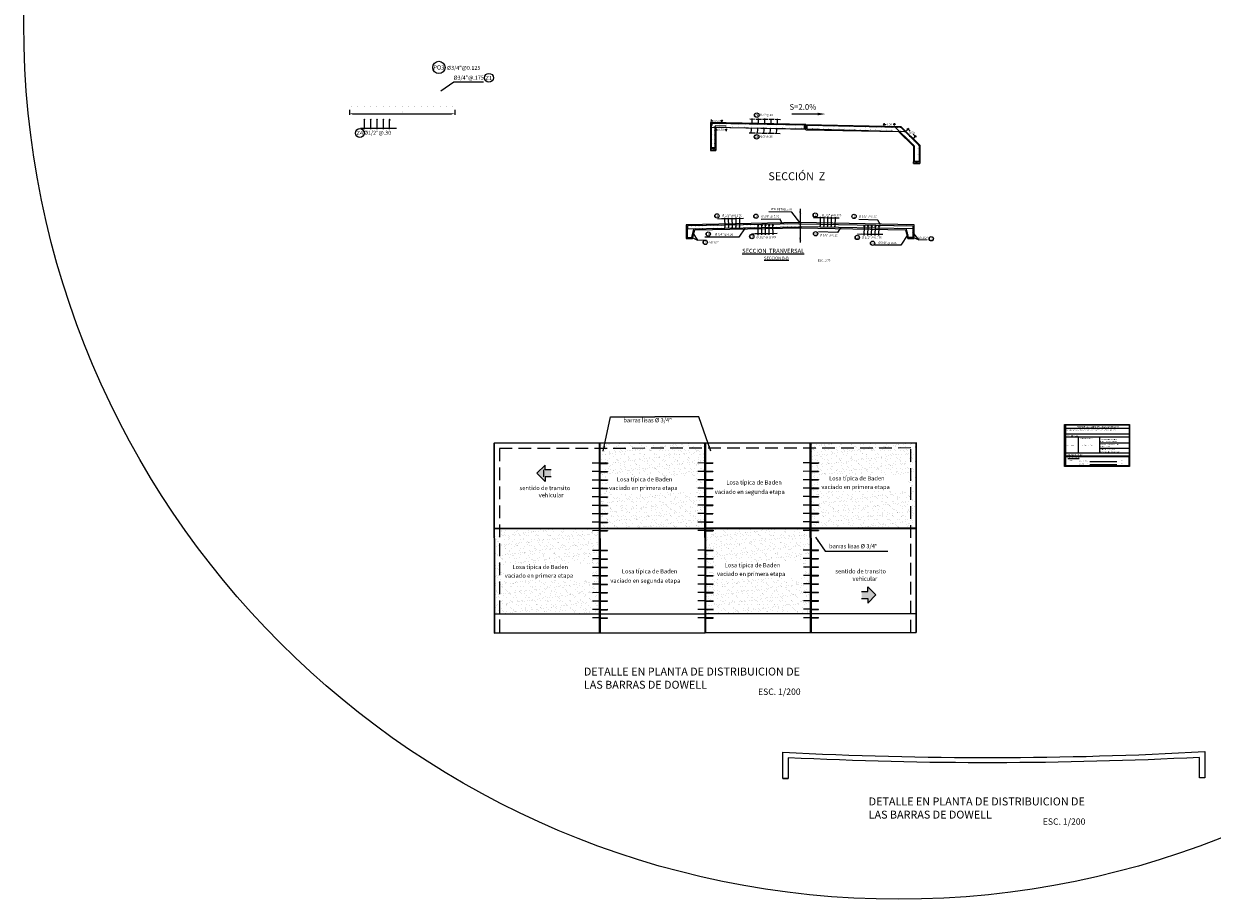
# Model space of a CAD drawing. Units: metres. Extents: x 286094 to 288338, y 8146120 to 8146785.
# Drawn here: x 288188 to 288245, y 8146388 to 8146430 of the extents above; entities that cross this region are included whole.
import ezdxf
from ezdxf.enums import TextEntityAlignment as Align

# ---------------------------------------------------------------- set-up
doc = ezdxf.new("R2010")
doc.units = ezdxf.units.M
doc.header["$LTSCALE"] = 15
doc.linetypes.add('CENTER2', pattern=[1.125, 0.75, -0.125, 0.125, -0.125])
doc.linetypes.add('DASHED', pattern=[0.75, 0.5, -0.25])
for name, color, linetype in [('1-Fierros Puntual', 171, 'Continuous'), ('1-TEXTO', 7, 'Continuous'), ('11', 7, 'Continuous'), ('12', 7, 'Continuous'), ('_emboq', 152, 'Continuous'), ('A-ACOTADOS', 252, 'Continuous'), ('A-TEXTO MEDIANO', 7, 'Continuous'), ('A_Juntas Contracc', 3, 'Continuous'), ('ACERO', 170, 'Continuous'), ('BADEN', 5, 'Continuous'), ('cotas', 252, 'Continuous'), ('CUADROS', 7, 'Continuous'), ('fierro', 1, 'Continuous'), ('JUNTAS', 1, 'Continuous'), ('OV', 3, 'Continuous'), ('Simbolos debiles', 1, 'Continuous'), ('T-EJE', 7, 'Continuous'), ('T-PROG', 7, 'Continuous'), ('texto', 7, 'Continuous'), ('TEXTOS', 4, 'Continuous'), ('TEXTURA', 8, 'Continuous'), ('TITULO', 1, 'Continuous')]:
    doc.layers.add(name, color=color, linetype=linetype)
doc.layers.add('Aceros', color=150, linetype='Continuous', lineweight=25)
doc.layers.add('ACOTADO', color=1, linetype='Continuous', lineweight=13)
doc.styles.add('ACOTACIÓN', font='simplex.shx')
doc.styles.add('Arial', font='arial.ttf')
doc.styles.add('LEROY120', font='ROMANS.shx', dxfattribs={"height": 0.2})
doc.styles.add('LEROY60', font='ROMANS.shx', dxfattribs={"oblique": 20, "height": 0.075})
doc.styles.add('LEROY80', font='ROMANS.shx', dxfattribs={"height": 0.1})
doc.styles.add('ROMANS', font='romans.shx')
doc.styles.get("Standard").update_dxf_attribs({"font": 'simplex.shx'})
doc.styles.add('Style-Arial', font='simplex.shx')
doc.dimstyles.new('1 EN 50', dxfattribs={"dimscale": 0, "dimtxt": 0.1, "dimasz": 0.075, "dimexe": 0.06, "dimexo": 0.06, "dimgap": 0.021, "dimtad": 0, "dimtih": 1, "dimtoh": 1, "dimrnd": 0.05, "dimzin": 0, "dimdsep": 46, "dimtxsty": 'ACOTACIÓN', "dimblk": 'OBLIQUE', "dimcen": 0.009, "dimclrd": 252, "dimclre": 252, "dimclrt": 51, "dimadec": 0, "dimazin": 0, "dimtfac": 1, "dimtofl": 0, "dimtmove": 2, "dimatfit": 2, "dimfxl": 1, "dimtolj": 1, "dimtzin": 0, "dimarcsym": 0})
doc.dimstyles.new('50', dxfattribs={"dimscale": 50, "dimtxt": 0.0025, "dimasz": 0.003, "dimexe": 0.001, "dimexo": 0.001, "dimgap": 0.0012, "dimtad": 1, "dimzin": 4, "dimtxsty": 'ROMANS', "dimcen": 0.001, "dimclrd": 8, "dimclre": 8, "dimclrt": 7, "dimaunit": 1, "dimadec": 4, "dimazin": 1, "dimtfac": 1, "dimtmove": 0, "dimatfit": 3, "dimfxl": 0.001, "dimlwd": 9, "dimlwe": 9, "dimarcsym": 0})
doc.dimstyles.new('75', dxfattribs={"dimscale": 75, "dimtxt": 0.0025, "dimasz": 0.002, "dimexe": 0.001, "dimexo": 0.001, "dimgap": 0.0012, "dimtad": 1, "dimzin": 4, "dimtxsty": 'ROMANS', "dimcen": 0.001, "dimclrd": 8, "dimclre": 8, "dimclrt": 7, "dimaunit": 1, "dimadec": 4, "dimazin": 1, "dimtfac": 1, "dimtmove": 0, "dimatfit": 3, "dimfxl": 0.001, "dimlwd": 9, "dimlwe": 9, "dimarcsym": 0})
doc.dimstyles.new('Copy of Standard', dxfattribs={"dimscale": 0.25, "dimtxt": 0.5, "dimasz": 0.4, "dimexe": 0.25, "dimexo": 0.3, "dimgap": 0.09, "dimtad": 0, "dimtih": 1, "dimtoh": 1, "dimzin": 0, "dimdsep": 46, "dimtxsty": 'Standard', "dimblk": 'ARCHTICK', "dimcen": 0.09, "dimadec": 0, "dimazin": 0, "dimtfac": 1, "dimtofl": 0, "dimtmove": 0, "dimatfit": 3, "dimfxl": 1, "dimtolj": 1, "dimtzin": 0, "dimarcsym": 0})
doc.dimstyles.new('TEXTO', dxfattribs={"dimtxt": 0.08, "dimasz": 0.1, "dimexe": 0.08, "dimexo": 0.05, "dimgap": 0.02, "dimtad": 0, "dimzin": 0, "dimdsep": 46, "dimtxsty": 'LEROY60', "dimcen": 0.09, "dimdle": 0.05, "dimclrd": 256, "dimclrt": 4, "dimaunit": 1, "dimadec": 1, "dimazin": 0, "dimtfac": 2, "dimtofl": 0, "dimtmove": 2, "dimatfit": 3, "dimfxl": 1, "dimtolj": 1, "dimtzin": 0, "dimarcsym": 0})
pattern_1 = [(37.5, (682.5976, 1189.48038), (-0.011200219072, 0.342589266131), [0, -0.270256, 0, -0.30226, 0, -0.288925]), (7.5, (682.5976, 1189.4804), (0.314666298197, 0.501777570398), [0, -0.145796, 0, -0.243586, 0, -0.093345]), (327.5, (682.3789, 1189.48038), (0.553694659169, 0.001006029275), [0, -0.0889, 0, -0.32004, 0, -0.41783]), (317.5, (682.3789, 1189.4804), (0.53448951673, 0.15605052628), [0, -0.04445, 0, -0.209804, 0, -0.24003])]

# ---------------------------------------------------------------- blocks, each defined once
blk = doc.blocks.new('ACE')
at = {"layer": '1-Fierros Puntual', "const_width": 0.775}
blk.add_lwpolyline([(0.1, 0.4, 1), (0.8, 0.4, 1)], format="xyb", close=True, dxfattribs=at)
blk = doc.blocks.new('*D3346')
at = {"layer": 'A-ACOTADOS', "color": 8, "lineweight": 9, "transparency": 16777216}
for p, q in [((288203.619, 8146425.422), (288203.619, 8146425.187)), ((288203.769, 8146425.237), (288208.469, 8146425.237)), ((288208.619, 8146425.422), (288208.619, 8146425.187))]:
    blk.add_line(p, q, dxfattribs=at)
at = {"layer": 'A-ACOTADOS', "color": 8, "transparency": 16777216}
for points in [[(288203.769, 8146425.262), (288203.769, 8146425.212), (288203.619, 8146425.237)], [(288208.469, 8146425.262), (288208.469, 8146425.212), (288208.619, 8146425.237)]]:
    blk.add_solid(points, dxfattribs=at)
at = {"layer": 'Defpoints', "color": 0, "transparency": 16777216}
for p in [(288203.619, 8146425.472), (288208.619, 8146425.472), (288208.619, 8146425.237)]:
    blk.add_point(p, dxfattribs=at)
at = {"layer": 'A-ACOTADOS', "color": 7, "transparency": 16777216, "insert": (288206.119, 8146425.359), "char_height": 0.125, "attachment_point": 5, "style": 'ROMANS'}
blk.add_mtext('.', dxfattribs=at)
blk = doc.blocks.new('RAYA')
at = {"color": 1}
for p, q in [((-0.02, -0.022), (0.02, -0.022)), ((0, -0.083), (-0.02, -0.022)), ((0.02, -0.022), (0, -0.083))]:
    blk.add_line(p, q, dxfattribs=at)
at = {"layer": 'cotas', "color": 1}
for p, q in [((-0.19, 0.353), (0.324, 0.353)), ((-0.022, 0.334), (0.022, 0.372)), ((0, 0.405), (0, -0.022))]:
    blk.add_line(p, q, dxfattribs=at)
blk = doc.blocks.new('_Oblique')
at = {"color": 0, "linetype": 'ByBlock', "lineweight": -2}
blk.add_line((-0.5, -0.5), (0.5, 0.5), dxfattribs=at)
blk = doc.blocks.new('*D3347')
at = {"layer": 'Defpoints', "color": 0, "transparency": 16777216}
for p in [(288220.787, 8146424.809), (288221.287, 8146424.801), (288221.288, 8146424.895)]:
    blk.add_point(p, dxfattribs=at)
at = {"layer": 'texto', "color": 252, "lineweight": -2, "transparency": 16777216}
for p, q in [((288220.788, 8146424.869), (288220.789, 8146424.963)), ((288220.788, 8146424.903), (288220.865, 8146424.902)), ((288221.288, 8146424.895), (288221.212, 8146424.896)), ((288221.288, 8146424.861), (288221.289, 8146424.955))]:
    blk.add_line(p, q, dxfattribs=at)
at = {"layer": 'texto', "color": 252, "lineweight": -2, "transparency": 16777216, "xscale": 0.075, "yscale": 0.075, "zscale": 0.075}
for p, rotation in [((288220.788, 8146424.903), 179.0769715750879), ((288221.288, 8146424.895), 359.0769715750878)]:
    blk.add_blockref('_Oblique', p, dxfattribs=dict(at, rotation=rotation))
at = {"layer": 'texto', "color": 51, "transparency": 16777216, "insert": (288221.038, 8146424.899), "char_height": 0.1, "attachment_point": 5, "style": 'ACOTACIÓN'}
blk.add_mtext('\\A1;0.50', dxfattribs=at)
blk = doc.blocks.new('*D3348')
at = {"layer": 'Defpoints', "color": 0, "transparency": 16777216}
for p in [(288220.99, 8146424.584), (288221.49, 8146424.584), (288221.49, 8146424.48)]:
    blk.add_point(p, dxfattribs=at)
at = {"layer": 'texto', "color": 252, "lineweight": -2, "transparency": 16777216}
for p, q in [((288220.99, 8146424.524), (288220.99, 8146424.42)), ((288220.99, 8146424.48), (288221.066, 8146424.48)), ((288221.49, 8146424.48), (288221.413, 8146424.48)), ((288221.49, 8146424.524), (288221.49, 8146424.42))]:
    blk.add_line(p, q, dxfattribs=at)
at = {"layer": 'texto', "color": 252, "lineweight": -2, "transparency": 16777216, "xscale": 0.075, "yscale": 0.075, "zscale": 0.075, "rotation": 180}
blk.add_blockref('_Oblique', (288220.99, 8146424.48), dxfattribs=at)
at = {"layer": 'texto', "color": 252, "lineweight": -2, "transparency": 16777216, "xscale": 0.075, "yscale": 0.075, "zscale": 0.075}
blk.add_blockref('_Oblique', (288221.49, 8146424.48), dxfattribs=at)
at = {"layer": 'texto', "color": 51, "transparency": 16777216, "insert": (288221.24, 8146424.48), "char_height": 0.1, "attachment_point": 5, "style": 'ACOTACIÓN'}
blk.add_mtext('\\A1;0.50', dxfattribs=at)
blk = doc.blocks.new('*D3349')
at = {"layer": 'Defpoints', "color": 0, "transparency": 16777216}
for p in [(288229.991, 8146424.394), (288230.338, 8146424.043), (288230.455, 8146424.159)]:
    blk.add_point(p, dxfattribs=at)
at = {"layer": 'texto', "color": 252, "lineweight": -2, "transparency": 16777216}
for p, q in [((288230.033, 8146424.436), (288230.15, 8146424.552)), ((288230.107, 8146424.51), (288230.211, 8146424.405)), ((288230.455, 8146424.159), (288230.351, 8146424.263)), ((288230.381, 8146424.085), (288230.498, 8146424.201))]:
    blk.add_line(p, q, dxfattribs=at)
at = {"layer": 'texto', "color": 252, "lineweight": -2, "transparency": 16777216, "xscale": 0.075, "yscale": 0.075, "zscale": 0.075}
for p, rotation in [((288230.107, 8146424.51), 134.7305580075715), ((288230.455, 8146424.159), 314.7305580075715)]:
    blk.add_blockref('_Oblique', p, dxfattribs=dict(at, rotation=rotation))
at = {"layer": 'texto', "color": 51, "transparency": 16777216, "insert": (288230.281, 8146424.334), "char_height": 0.1, "attachment_point": 5, "style": 'ACOTACIÓN'}
blk.add_mtext('\\A1;0.50', dxfattribs=at)
blk = doc.blocks.new('*D3350')
at = {"layer": 'Defpoints', "color": 0, "transparency": 16777216}
for p in [(288228.971, 8146424.637), (288229.471, 8146424.73), (288229.471, 8146424.637)]:
    blk.add_point(p, dxfattribs=at)
at = {"layer": 'texto', "color": 252, "lineweight": -2, "transparency": 16777216}
for p, q in [((288228.971, 8146424.697), (288228.971, 8146424.79)), ((288228.971, 8146424.73), (288229.048, 8146424.73)), ((288229.471, 8146424.73), (288229.395, 8146424.73)), ((288229.471, 8146424.697), (288229.471, 8146424.79))]:
    blk.add_line(p, q, dxfattribs=at)
at = {"layer": 'texto', "color": 252, "lineweight": -2, "transparency": 16777216, "xscale": 0.075, "yscale": 0.075, "zscale": 0.075, "rotation": 180}
blk.add_blockref('_Oblique', (288228.971, 8146424.73), dxfattribs=at)
at = {"layer": 'texto', "color": 252, "lineweight": -2, "transparency": 16777216, "xscale": 0.075, "yscale": 0.075, "zscale": 0.075}
blk.add_blockref('_Oblique', (288229.471, 8146424.73), dxfattribs=at)
at = {"layer": 'texto', "color": 51, "transparency": 16777216, "insert": (288229.221, 8146424.73), "char_height": 0.1, "attachment_point": 5, "style": 'ACOTACIÓN'}
blk.add_mtext('\\A1;0.50', dxfattribs=at)
blk = doc.blocks.new('juntas')
at = {"layer": 'A_Juntas Contracc', "color": 184, "lineweight": 0}
for p, q in [((454.009, 1284.368), (454.009, 1284.006)), ((454.029, 1284.368), (454.029, 1284.006)), ((454.009, 1284.006), (454.029, 1284.006))]:
    blk.add_line(p, q, dxfattribs=at)
at = {"layer": 'ACERO', "color": 184, "lineweight": 0}
for q in [(454.019, 1284.726), (454.019, 1284.026)]:
    blk.add_line((454.019, 1284.376), q, dxfattribs=at)
at = {"layer": 'ACOTADO', "color": 184, "lineweight": 0}
blk.add_line((453.853, 1284.376), (454.488, 1284.376), dxfattribs=at)
blk = doc.blocks.new('fier')
at = {"layer": 'ACOTADO', "color": 7, "const_width": 0.0125}
blk.add_lwpolyline([(-0.006, 0, 1), (0.006, 0, 1)], format="xyb", close=True, dxfattribs=at)
blk = doc.blocks.new('_ArchTick')
at = {"color": 0, "linetype": 'ByBlock', "const_width": 0.15}
blk.add_lwpolyline([(-0.5, -0.5), (0.5, 0.5)], dxfattribs=at)

msp = doc.modelspace()

# ---------------------------------------------------------------- hatches: boundary and pattern name
h = msp.add_hatch()
h.set_pattern_fill('AR-SAND', color=256, scale=0.007, style=0)
h.set_pattern_definition(pattern_1)
h.paths.add_polyline_path([(288220.47066, 8146409.63588), (288215.48319, 8146409.62972), (288215.48819, 8146405.59224), (288220.47565, 8146405.5984)])
h.paths.add_polyline_path([(288215.89089, 8146407.29923), (288215.89089, 8146408.08298), (288220.05524, 8146408.08298), (288220.05524, 8146407.29923)])
h = msp.add_hatch()
h.set_pattern_fill('AR-SAND', color=256, scale=0.007, style=0)
h.set_pattern_definition(pattern_1)
h.paths.add_polyline_path([(288230.48318, 8146409.64824), (288225.4957, 8146409.64208), (288225.50071, 8146405.60461), (288230.48816, 8146405.61077)])
h.paths.add_polyline_path([(288225.95071, 8146407.34611), (288225.95071, 8146408.12986), (288230.11505, 8146408.12986), (288230.11505, 8146407.34611)])
h = msp.add_hatch()
h.set_pattern_fill('AR-SAND', color=256, scale=0.007, style=0)
h.set_pattern_definition(pattern_1)
h.paths.add_polyline_path([(288215.47568, 8146405.56718), (288210.48821, 8146405.56102), (288210.49321, 8146401.52355), (288215.48067, 8146401.52971)])
h.paths.add_polyline_path([(288210.9417, 8146403.14465), (288210.9417, 8146403.9284), (288215.10605, 8146403.9284), (288215.10605, 8146403.14465)], flags=16)
h = msp.add_hatch()
h.set_pattern_fill('AR-SAND', color=256, scale=0.007, style=0)
h.set_pattern_definition(pattern_1)
h.paths.add_polyline_path([(288225.47568, 8146405.57953), (288220.4882, 8146405.57337), (288220.4932, 8146401.5359), (288225.48066, 8146401.54206)])
h.paths.add_polyline_path([(288225.16471, 8146404.0121), (288225.16471, 8146403.22836), (288221.00036, 8146403.22836), (288221.00036, 8146404.0121)])
at = {"layer": '_emboq'}
h = msp.add_hatch(dxfattribs=at)
h.set_pattern_fill('AR-SAND', color=8, scale=0.001)
h.set_pattern_definition([(37.5, (-126023.180283, -843136.79123), (-0.00160003129598, 0.04894132373293), [0, -0.038608, 0, -0.04318, 0, -0.041275]), (7.5, (-126023.18028, -843136.79123), (0.0449523283138, 0.07168251005684), [0, -0.020828, 0, -0.034798, 0, -0.013335]), (327.5, (-126023.211525, -843136.79123), (0.07909923702415, 0.00014371846785), [0, -0.0127, 0, -0.04572, 0, -0.05969]), (317.5, (-126023.211525, -843136.79123), (0.07635564524723, 0.0222929323257), [0, -0.00635, 0, -0.029972, 0, -0.03429])])
h.paths.add_polyline_path([(288220.98975, 8146423.57861), (288220.73975, 8146423.57861), (288220.73975, 8146423.49861), (288220.98975, 8146423.49861)])
h = msp.add_hatch(dxfattribs=at)
h.set_pattern_fill('AR-SAND', color=8, scale=0.001)
h.set_pattern_definition([(37.5, (-126022.930335, -843136.796344), (-0.00160003129598, 0.04894132373293), [0, -0.038608, 0, -0.04318, 0, -0.041275]), (7.5, (-126022.930335, -843136.796344), (0.0449523283138, 0.07168251005684), [0, -0.020828, 0, -0.034798, 0, -0.013335]), (327.5, (-126022.961577, -843136.796344), (0.07909923702415, 0.00014371846785), [0, -0.0127, 0, -0.04572, 0, -0.05969]), (317.5, (-126022.96158, -843136.796344), (0.07635564524723, 0.0222929323257), [0, -0.00635, 0, -0.029972, 0, -0.03429])])
h.paths.add_polyline_path([(288230.65957, 8146422.87403), (288230.65957, 8146422.95403), (288230.35957, 8146422.95403), (288230.35957, 8146422.87403)])
at = {"layer": 'texto', "linetype": 'Continuous'}
for points in [[(288212.89527, 8146408.59087), (288212.89527, 8146408.3652), (288213.18547, 8146408.3652), (288213.18547, 8146408.03805), (288212.89527, 8146408.03805), (288212.89527, 8146407.81237), (288212.50602, 8146408.20162)], [(288228.19222, 8146402.82209), (288228.19222, 8146402.59642), (288227.90203, 8146402.59642), (288227.90203, 8146402.26927), (288228.19222, 8146402.26927), (288228.19222, 8146402.0436), (288228.58147, 8146402.43285)]]:
    msp.add_hatch(color=256, dxfattribs=at).paths.add_polyline_path(points)

# ---------------------------------------------------------------- linework, layer by layer
at = {"color": 1, "lineweight": 9}
msp.add_line((288225.81727, 8146425.22509), (288224.59079, 8146425.22509), dxfattribs=at)
at = {"color": 7}
for p, q in [((288237.56263, 8146410.47355), (288237.56263, 8146408.54238)), ((288240.58273, 8146410.47355), (288237.56263, 8146410.47355)), ((288240.58273, 8146410.47355), (288240.58273, 8146408.54238)), ((288240.58273, 8146410.32465), (288237.56263, 8146410.32465)), ((288240.58273, 8146410.04645), (288237.56263, 8146410.04645)), ((288240.58273, 8146409.90489), (288237.56263, 8146409.90489)), ((288238.17784, 8146409.90489), (288238.17784, 8146409.14515)), ((288239.17939, 8146409.90489), (288239.17939, 8146409.14515)), ((288239.17939, 8146409.64635), (288240.58273, 8146409.64635)), ((288239.17939, 8146409.39311), (288240.58273, 8146409.39311)), ((288240.58273, 8146409.14515), (288237.56263, 8146409.14515)), ((288240.58273, 8146409.01753), (288237.56263, 8146409.01753)), ((288237.56263, 8146408.54238), (288240.58273, 8146408.54238))]:
    msp.add_line(p, q, dxfattribs=at)
for points in [[(288237.5262, 8146410.51781), (288240.60359, 8146410.51781), (288240.60359, 8146408.5254), (288237.5262, 8146408.52676)], [(288237.57762, 8146409.00203), (288240.56546, 8146409.00203), (288240.56546, 8146408.55948), (288237.57762, 8146408.55743)]]:
    msp.add_lwpolyline(points, close=True, dxfattribs=at)
at = {"color": 1}
msp.add_solid([(288225.81727, 8146425.28759), (288225.81727, 8146425.16259), (288226.19227, 8146425.22509)], dxfattribs=at)
at = {"layer": '11', "color": 5, "linetype": 'Continuous'}
for p, q in [((288220.73975, 8146424.82861), (288220.73975, 8146423.57861)), ((288225.23763, 8146424.73315), (288220.73975, 8146424.82861)), ((288220.98975, 8146424.58361), (288220.98975, 8146423.57861)), ((288225.23763, 8146424.48444), (288220.98975, 8146424.58361)), ((288225.26263, 8146424.73315), (288229.76357, 8146424.64103)), ((288225.26263, 8146424.48315), (288229.65957, 8146424.39303)), ((288229.76357, 8146424.64103), (288230.65957, 8146423.75403)), ((288229.65957, 8146424.39303), (288230.35957, 8146423.70488)), ((288220.73975, 8146423.57861), (288220.98975, 8146423.57861)), ((288230.35957, 8146423.70488), (288230.35957, 8146422.95403)), ((288230.65957, 8146423.75403), (288230.65957, 8146422.87403)), ((288230.65957, 8146422.95403), (288230.35957, 8146422.95403)), ((288230.35957, 8146422.95403), (288230.65957, 8146422.95403)), ((288230.35957, 8146422.87403), (288230.35957, 8146422.95403)), ((288230.35957, 8146422.87403), (288230.65957, 8146422.87403))]:
    msp.add_line(p, q, dxfattribs=at)
at = {"layer": '12', "color": 5, "linetype": 'Continuous'}
for p, q in [((288225.23763, 8146424.48444), (288225.23763, 8146424.73315)), ((288225.26263, 8146424.48315), (288225.26263, 8146424.73315)), ((288220.73975, 8146423.57861), (288220.73975, 8146423.49861)), ((288220.73975, 8146423.49861), (288220.98975, 8146423.49861)), ((288220.98975, 8146423.57861), (288220.98975, 8146423.49861))]:
    msp.add_line(p, q, dxfattribs=at)
at = {"layer": '12', "color": 251, "linetype": 'DASHED', "ltscale": 0.08}
for p, q in [((288230.23349, 8146409.39793), (288210.7335, 8146409.37385)), ((288210.7335, 8146409.37385), (288210.74431, 8146400.62386)), ((288230.24429, 8146400.64794), (288230.23349, 8146409.39793))]:
    msp.add_line(p, q, dxfattribs=at)
at = {"layer": 'A-TEXTO MEDIANO', "color": 4}
for centre, radius in [((288207.86291, 8146427.43192), 0.29073), ((288210.23621, 8146426.94247), 0.20931), ((288222.93227, 8146425.17088), 0.1073), ((288204.11348, 8146424.32254), 0.20931), ((288222.92496, 8146424.14512), 0.1073)]:
    msp.add_circle(centre, radius, dxfattribs=at)
at = {"layer": 'Aceros', "color": 23}
for p, q in [((288224.92478, 8146420.02612), (288225.05538, 8146420.02612)), ((288224.93177, 8146419.88672), (288225.04839, 8146419.88672))]:
    msp.add_line(p, q, dxfattribs=at)
for points in [[(288224.92538, 8146420.02612, 0.009999), (288224.92478, 8146420.02612), (288219.65478, 8146419.92072, 0.40836853), (288219.64008, 8146419.90572), (288219.64008, 8146419.82072)], [(288219.95962, 8146419.93482), (288219.65968, 8146419.92882, 0.40836853), (288219.64008, 8146419.90882), (288219.64008, 8146419.39743, 0.41421356), (288219.66008, 8146419.37743), (288219.83517, 8146419.37743, 0.34543481), (288219.85459, 8146419.39267), (288219.94701, 8146419.76968, -0.33984853), (288219.96603, 8146419.78491), (288220.36567, 8146419.79291)], [(288225.05478, 8146420.02612, -0.009999), (288225.05538, 8146420.02612), (288230.32538, 8146419.92072, -0.40836853), (288230.34008, 8146419.90572), (288230.34008, 8146419.82072)], [(288230.02054, 8146419.93482), (288230.32048, 8146419.92882, -0.40836853), (288230.34008, 8146419.90882), (288230.34008, 8146419.39743, -0.41421356), (288230.32008, 8146419.37743), (288230.145, 8146419.37743, -0.34543481), (288230.12557, 8146419.39267), (288230.03316, 8146419.76968, 0.33984853), (288230.01413, 8146419.78491), (288229.61449, 8146419.79291)], [(288219.64789, 8146419.88867), (288219.64814, 8146419.79867, 0.42008285), (288219.66344, 8146419.78368), (288224.93177, 8146419.88672)], [(288230.33227, 8146419.88867), (288230.33202, 8146419.79867, -0.42008285), (288230.31672, 8146419.78368), (288225.04839, 8146419.88672)]]:
    msp.add_lwpolyline(points, format="xyb", dxfattribs=at)
at = {"layer": 'BADEN', "color": 107, "ltscale": 0.5}
for points in [[(288230.39, 8146419.97744), (288224.99008, 8146420.08543), (288219.59008, 8146419.97743)], [(288230.39, 8146419.97744), (288224.99008, 8146420.08543), (288219.59008, 8146419.97743), (288219.59008, 8146419.32743), (288219.89008, 8146419.32743), (288219.99008, 8146419.73538), (288224.99008, 8146419.83538), (288229.99031, 8146419.73538), (288230.09008, 8146419.32743), (288230.39008, 8146419.32743), (288230.39008, 8146419.97743)]]:
    msp.add_lwpolyline(points, dxfattribs=at)
at = {"layer": 'BADEN', "flags": 128}
msp.add_lwpolyline([(288224.17368, 8146394.97885, 0.0127871), (288234.1856, 8146394.72897, 0.01365426), (288244.17368, 8146395.01017), (288244.17368, 8146393.76017), (288243.92368, 8146393.76017), (288243.92368, 8146394.73272, -0.01182119), (288234.18157, 8146394.47897, -0.0126919), (288224.42368, 8146394.71841), (288224.42368, 8146393.72885), (288224.17368, 8146393.72885), (288224.17368, 8146394.97885)], format="xyb", dxfattribs=at)
at = {"layer": 'CUADROS', "color": 7}
for p, q in [((288238.7257, 8146408.76145), (288240.00735, 8146408.76145)), ((288238.7257, 8146408.61851), (288240.00735, 8146408.61851))]:
    msp.add_line(p, q, dxfattribs=at)
msp.add_lwpolyline([(288237.6743, 8146408.90306), (288238.21324, 8146408.90375)], dxfattribs=at)
at = {"layer": 'fierro', "linetype": 'Continuous'}
msp.add_line((288230.62702, 8146422.97539), (288230.39892, 8146422.97539), dxfattribs=at)
for points in [[(288220.76191, 8146424.7316), (288220.76164, 8146424.62746, 0.41421356), (288220.77864, 8146424.60975), (288225.18398, 8146424.51646, 0.41421356), (288225.20168, 8146424.53346), (288225.20381, 8146424.63758)], [(288221.48975, 8146424.65089), (288220.97005, 8146424.66004, 0.41421356), (288220.94837, 8146424.63836), (288220.94955, 8146423.6386, -0.41421356), (288220.92788, 8146423.61693), (288220.80867, 8146423.61693, -0.41421356), (288220.78699, 8146423.6386), (288220.78699, 8146424.78749, -0.41421356), (288220.80867, 8146424.80916), (288221.28699, 8146424.80111)], [(288220.82041, 8146424.6743), (288220.82057, 8146424.77821, -0.41421356), (288220.83828, 8146424.79521), (288225.16115, 8146424.70722, -0.41421356), (288225.17815, 8146424.68952), (288225.17603, 8146424.5854)], [(288225.30794, 8146424.63731), (288225.31006, 8146424.5332, 0.41421357), (288225.32777, 8146424.5162), (288229.96858, 8146424.40326, -0.19891237), (288229.99052, 8146424.39417), (288230.33841, 8146424.043)], [(288225.31915, 8146424.57872), (288225.31875, 8146424.68284, -0.41421357), (288225.33575, 8146424.70054), (288229.7377, 8146424.60593, -0.19891237), (288229.75965, 8146424.59684), (288230.62702, 8146423.7356), (288230.62702, 8146422.97539)]]:
    msp.add_lwpolyline(points, format="xyb", dxfattribs=at)
msp.add_lwpolyline([(288228.97135, 8146424.63699), (288229.47135, 8146424.62832), (288230.39892, 8146423.72409), (288230.39892, 8146422.97539)], dxfattribs=at)
at = {"layer": 'JUNTAS', "color": 194, "lineweight": 30}
for p, q in [((288215.47067, 8146409.6297), (288215.48178, 8146400.62971)), ((288215.49571, 8146409.62973), (288215.50683, 8146400.62974)), ((288220.47066, 8146409.63589), (288220.48178, 8146400.6359)), ((288220.49571, 8146409.63591), (288220.50682, 8146400.63591)), ((288225.47066, 8146409.64207), (288225.48177, 8146400.64207)), ((288225.4957, 8146409.64207), (288225.50682, 8146400.64207)), ((288210.48819, 8146405.58607), (288230.48818, 8146405.61077)), ((288210.48819, 8146405.56102), (288230.48818, 8146405.58572)), ((288210.4932, 8146401.52355), (288230.49318, 8146401.54825)), ((288210.49431, 8146400.62355), (288230.49429, 8146400.64825))]:
    msp.add_line(p, q, dxfattribs=at)
msp.add_lwpolyline([(288230.49429, 8146400.64825), (288230.48318, 8146409.64824), (288210.48319, 8146409.62354), (288210.49431, 8146400.62355), (288230.49429, 8146400.64825)], dxfattribs=at)
at = {"layer": 'OV', "flags": 128}
for points in [[(288225.23763, 8146424.73315), (288225.26263, 8146424.73315)], [(288225.24963, 8146424.71225), (288225.24963, 8146424.75405)]]:
    msp.add_lwpolyline(points, dxfattribs=at)
at = {"layer": 'Simbolos debiles'}
for centre in [(288221.04427, 8146420.39701), (288225.70352, 8146420.43241), (288222.89313, 8146420.37832), (288227.54925, 8146420.37278), (288220.63606, 8146419.53902), (288222.69949, 8146419.41992), (288225.72211, 8146419.5534), (288227.69785, 8146419.37486), (288231.20265, 8146419.31166), (288220.49498, 8146419.14037), (288228.4231, 8146419.09964)]:
    msp.add_circle(centre, 0.10286, dxfattribs=at)
at = {"layer": 'T-EJE', "color": 1, "linetype": 'CENTER2'}
msp.add_lwpolyline([(288224.99008, 8146420.73226), (288224.99008, 8146419.136)], dxfattribs=at)
at = {"layer": 'texto', "linetype": 'Continuous'}
msp.add_line((288212.83979, 8146408.03805), (288212.83979, 8146408.3652), dxfattribs=at)
at = {"layer": 'texto', "color": 1}
msp.add_line((288224.17368, 8146393.72885), (288224.42368, 8146393.72885), dxfattribs=at)
at = {"layer": 'texto', "linetype": 'Continuous'}
for points in [[(288213.18547, 8146408.3652), (288212.89527, 8146408.3652), (288212.89527, 8146408.59087), (288212.50602, 8146408.20162)], [(288213.18547, 8146408.03805), (288212.89527, 8146408.03805), (288212.89527, 8146407.81237), (288212.50602, 8146408.20162)], [(288227.90203, 8146402.59642), (288228.19222, 8146402.59642), (288228.19222, 8146402.82209), (288228.58147, 8146402.43285)], [(288227.90203, 8146402.26927), (288228.19222, 8146402.26927), (288228.19222, 8146402.0436), (288228.58147, 8146402.43285)]]:
    msp.add_lwpolyline(points, dxfattribs=at)
at = {"layer": 'texto', "color": 1}
msp.add_circle((288229.67124, 8146429.502), 41.48861, dxfattribs=at)

# ---------------------------------------------------------------- block references
at = {"xscale": -1, "rotation": 90.07076685019548, "row_count": 1, "column_count": 9, "row_spacing": 0, "column_spacing": -0.4}
for p in [(289499.29827, 8146864.285), (289504.29903, 8146864.292), (289509.29984, 8146864.29701)]:
    msp.add_blockref('juntas', p, dxfattribs=at)
at = {"rotation": 90.07076685019551, "row_count": 1, "column_count": 9, "row_spacing": 0, "column_spacing": 0.4}
for p in [(289500.42887, 8145948.90927), (289505.42962, 8145948.91626), (289510.43044, 8145948.92128)]:
    msp.add_blockref('juntas', p, dxfattribs=at)
at = {"layer": '1-Fierros Puntual', "yscale": 0.01749999999992724, "zscale": 0.025, "row_count": 1, "row_spacing": 0}
for p, xscale, rotation, column_count, column_spacing in [((288203.73039, 8146425.58096), -0.01750000000007412, 0.00236839407365963, 17, 0.3), ((288220.81481, 8146423.64579), -0.01750000000007412, 90.00236839407367, 5, 0.2), ((288220.87733, 8146424.63297), -0.01750000000007411, 358.9263498500681, 15, 0.2999999999999999), ((288220.89192, 8146424.75441), -0.01750000000007412, 358.9263498500681, 15, 0.2999999999999999), ((288220.92352, 8146423.64356), -0.01750000000007412, 90.00236839407367, 5, 0.2), ((288225.33934, 8146424.54313), -0.0175000000000741, 358.7830470215786, 18, 0.25), ((288225.35393, 8146424.66458), -0.0175000000000741, 358.6745597691583, 18, 0.25), ((288230.58939, 8146423.73772), -0.01750000000007412, 135.2892079241113, 5, 0.3), ((288230.37967, 8146423.80457), -0.01750000000007412, 135.2892079241113, 4, 0.3), ((288230.43061, 8146423.00921), -0.01750000000007412, 90.00236839407367, 3, 0.3), ((288230.58494, 8146423.01178), -0.01750000000007412, 90.00236839407367, 3, 0.3)]:
    msp.add_blockref('ACE', p, dxfattribs=dict(at, xscale=xscale, rotation=rotation, column_count=column_count, column_spacing=column_spacing))
at = {"layer": 'A-ACOTADOS', "yscale": 0.5126520720338448, "zscale": 0.5126520720338448, "row_count": 2, "column_count": 5, "row_spacing": 0}
for p, xscale, rotation, column_spacing in [((288223.89444, 8146424.79206), 0.5126520720338448, 359.1837841878545, -0.3), ((288223.87863, 8146424.48909), -0.5126520720338448, 178.7901456641147, 0.3)]:
    msp.add_blockref('RAYA', p, dxfattribs=dict(at, xscale=xscale, rotation=rotation, column_spacing=column_spacing))
at = {"layer": 'A-ACOTADOS', "xscale": -1, "rotation": 180, "row_count": 2, "column_count": 5, "row_spacing": 0, "column_spacing": -0.3}
msp.add_blockref('RAYA', (288204.32941, 8146424.9046), dxfattribs=at)
at = {"layer": 'ACOTADO', "color": 1, "xscale": -1, "column_count": 1, "column_spacing": 0}
for p, rotation, row_count, row_spacing in [((288219.6726, 8146419.9067), 271.099999999999, 31, 0.175), ((288219.6726, 8146419.79862), 271.099999999999, 31, 0.175), ((288230.14786, 8146419.39231), 13.36987010067213, 2, 0.225)]:
    msp.add_blockref('fier', p, dxfattribs=dict(at, rotation=rotation, row_count=row_count, row_spacing=row_spacing))
at = {"layer": 'ACOTADO', "color": 1, "column_count": 1, "column_spacing": 0}
for p, rotation, row_count, row_spacing in [((288230.30757, 8146419.90586), 88.90000000000097, 31, 0.175), ((288219.83231, 8146419.39231), 346.6301298993279, 2, 0.225), ((288230.30757, 8146419.79862), 88.90000000000097, 31, 0.175)]:
    msp.add_blockref('fier', p, dxfattribs=dict(at, rotation=rotation, row_count=row_count, row_spacing=row_spacing))
at = {"layer": 'ACOTADO', "color": 1, "row_count": 2, "column_count": 1, "row_spacing": 0.225, "column_spacing": 0}
msp.add_blockref('fier', (288219.65921, 8146419.39791), dxfattribs=at)
at = {"layer": 'ACOTADO', "color": 1, "xscale": -1, "row_count": 2, "column_count": 1, "row_spacing": 0.225, "column_spacing": 0}
msp.add_blockref('fier', (288230.32095, 8146419.39791), dxfattribs=at)
at = {"layer": 'cotas', "ltscale": 0.5, "xscale": -1, "rotation": 1.000000000000156, "row_count": 1, "column_count": 5, "row_spacing": 0, "column_spacing": 0.175}
msp.add_blockref('RAYA', (288221.41565, 8146419.90165), dxfattribs=at)
at = {"layer": 'cotas', "color": 7, "row_count": 1, "column_count": 5, "row_spacing": 0, "column_spacing": -0.175}
for p, rotation in [((288222.99696, 8146419.89576), 181.0000000000002), ((288228.03441, 8146419.87801), 178.9999999999999)]:
    msp.add_blockref('RAYA', p, dxfattribs=dict(at, rotation=rotation))
at = {"layer": 'cotas', "color": 7, "xscale": -1, "rotation": 358.9999999999998, "row_count": 1, "column_count": 5, "row_spacing": 0, "column_spacing": 0.175}
msp.add_blockref('RAYA', (288225.93633, 8146419.94966), dxfattribs=at)

# ---------------------------------------------------------------- texts
at = {"color": 1, "insert": (288225.12216, 8146425.56192), "char_height": 0.27, "attachment_point": 5}
msp.add_mtext('\\A1;S=2.0%', dxfattribs=at)
at = {"layer": '1-TEXTO', "style": 'Arial'}
for s, insert, char_height, attachment_point in [('%%C3/4"@0.125', (288208.25257, 8146427.50657), 0.1875, 1), ('%%C3/4"@.175', (288209.99158, 8146427.04236), 0.1875, 3), ('%%C1/2"@.30', (288205.60182, 8146424.43182), 0.1875, 3), ('%%C1/2"@.30', (288223.68796, 8146424.20114), 0.0961223, 3)]:
    msp.add_mtext(s, dxfattribs=dict(at, insert=insert, char_height=char_height, attachment_point=attachment_point))
at = {"layer": '1-TEXTO', "insert": (288223.69439, 8146425.10399), "char_height": 0.0961223, "attachment_point": 9, "rotation": 359.183784, "style": 'Arial'}
msp.add_mtext('%%C1/2"@.30', dxfattribs=at)
at = {"layer": 'A-TEXTO MEDIANO', "color": 4, "style": 'Arial'}
for s, height, rotation, p in [('PO3', 0.2, 359.179972, (288207.59486, 8146427.335)), ('Z4', 0.10253, 359.183784, (288222.85061, 8146425.12004))]:
    msp.add_text(s, height=height, rotation=rotation, dxfattribs=at).set_placement(p)
for s, height, p in [('Z1', 0.2, (288210.07086, 8146426.83411)), ('Z4', 0.2, (288203.95562, 8146424.22397)), ('Z4', 0.10253, (288222.84403, 8146424.09459))]:
    msp.add_text(s, height=height, dxfattribs=at).set_placement(p)
at = {"layer": 'T-PROG', "color": 4, "style": 'ROMANS'}
for s, p in [('C', (288224.98008, 8146420.51224)), ('L', (288225.0075, 8146420.46291)), ('C', (288224.98008, 8146419.24176)), ('L', (288225.0075, 8146419.19244)), ('ESC. 1/75', (288226.12568, 8146418.2023))]:
    msp.add_text(s, height=0.1, dxfattribs=at).set_placement(p, align=Align.BOTTOM_CENTER)
at = {"layer": 'texto', "linetype": 'Continuous', "style": 'LEROY80'}
for s, p in [('barras lisas %%C 3/4"', (288216.60736, 8146410.61449)), ('Losa típica de Baden', (288226.36091, 8146407.86077)), ('sentido de transito', (288211.68719, 8146407.40069)), ('vaciado en primera etapa', (288215.93705, 8146407.40455)), ('Losa típica de Baden', (288216.3011, 8146407.81389)), ('Losa típica de Baden', (288221.48853, 8146407.6669)), ('vaciado en primera etapa', (288225.99686, 8146407.45144)), ('vehicular', (288212.59577, 8146407.06144)), ('vaciado en segunda etapa', (288220.94246, 8146407.22029)), ('barras lisas %%C 3/4"', (288226.36235, 8146404.64343)), ('Losa típica de Baden', (288211.35191, 8146403.65931)), ('Losa típica de Baden', (288216.53837, 8146403.45493)), ('Losa típica de Baden', (288221.41056, 8146403.74302)), ('sentido de transito', (288226.66, 8146403.45461)), ('vaciado en primera etapa', (288210.98786, 8146403.24997)), ('vaciado en segunda etapa', (288215.99231, 8146403.00833)), ('vaciado en primera etapa', (288221.04652, 8146403.33368)), ('vehicular', (288227.47274, 8146403.10215))]:
    msp.add_text(s, height=0.2, dxfattribs=at).set_placement(p)
at = {"layer": 'texto', "char_height": 0.1, "width": 1.3314965, "attachment_point": 8, "rotation": 359.247, "style": 'Style-Arial'}
for s, insert in [('VER DETALLE 04', (288224.1118, 8146420.63447)), (' %%C 1/2" @ 0.175', (288221.73653, 8146420.3308)), (' %%C 3/8" @ 0.20', (288223.55759, 8146420.29561)), (' %%C 1/2" @ 0.175', (288226.46144, 8146420.34542)), (' %%C 3/8" @ 0.20', (288228.18915, 8146420.28324)), (' %%C 3/8" @ 0.20', (288221.37109, 8146419.436)), (' %%C 1/2" @ 0.175', (288223.36885, 8146419.30255)), (' %%C 3/8" @ 0.20', (288226.34015, 8146419.40007)), (' %%C 1/2" @ 0.175', (288228.37082, 8146419.28808)), (' 4%%C 1/2" ', (288230.79393, 8146419.27602)), (' 4%%C 1/2" ', (288220.88676, 8146419.06088)), (' %%C 3/8" @ 0.25', (288229.11214, 8146419.03894))]:
    msp.add_mtext(s, dxfattribs=dict(at, insert=insert))
at = {"layer": 'TEXTOS', "style": 'ROMANS'}
for s, p in [('L1', (288220.95571, 8146420.34517)), ('L2', (288222.80457, 8146420.32648)), ('L1', (288225.61495, 8146420.38057)), ('L2', (288227.46068, 8146420.32094)), ('L4', (288220.54749, 8146419.48718)), ('L3', (288222.61093, 8146419.36808)), ('L4', (288225.63355, 8146419.50156)), ('L3', (288227.60929, 8146419.32302)), ('L5', (288220.40641, 8146419.08853)), ('L6', (288228.33454, 8146419.0478)), ('L5', (288231.11409, 8146419.25982))]:
    msp.add_text(s, height=0.1, dxfattribs=at).set_placement(p)
at = {"layer": 'TEXTOS', "color": 7, "style": 'Arial'}
msp.add_text('ESPECIFICACIONES TECNICAS GENERALES ', height=0.0744457, dxfattribs=at).set_placement((288239.11251, 8146410.36089), align=Align.CENTER)
at = {"layer": 'TEXTOS', "color": 7, "style": 'ROMANS', "oblique": 5}
for s, height, p in [('ESPECIFICACIONES AASHTO PARA EL DISEÑO DE PUENTES POR EL METODO LRFD - 2005', 0.0425404, (288237.58909, 8146410.23801)), ('SUPERESTRUCTURA:', 0.0425404, (288238.27293, 8146409.84512)), ('CEMENTO : PORTLAND TIPO I', 0.0425404, (288239.20734, 8146409.79907)), ("f'c=280 kg/cm2", 0.0425404, (288237.58431, 8146409.5241)), ('Losa Baden  de CºAª', 0.0425404, (288238.31521, 8146409.52695)), ('ASTM A 615 G-60 / ITINTEC 341.031', 0.0425404, (288239.2026, 8146409.21671)), ('ITINTEC : 400.037', 0.0425404, (288239.20707, 8146409.46587)), ('AGREGADOS  GRUESOS  Y  FINOS', 0.0425404, (288239.22232, 8146409.56695)), ('ACERO  fy =  4200 kg/cm2', 0.0425404, (288239.22776, 8146409.32985)), ('ITINTEC - 334.009   ASTM 150', 0.0425404, (288239.2231, 8146409.7009)), ('SUPERESTRUCTURA:', 0.0425404, (288237.67362, 8146408.93755)), ('LOSAS:', 0.04254, (288237.743, 8146408.8063)), ('CAPA SUPERIOR', 0.0425404, (288238.18486, 8146408.78162)), ('5.0 cm', 0.04254, (288240.09708, 8146408.78162)), ('CAPA INFERIOR', 0.0425404, (288238.18486, 8146408.63867)), ('5.0 cm', 0.04254, (288240.09708, 8146408.63867))]:
    msp.add_text(s, height=height, dxfattribs=at).set_placement(p, align=Align.MIDDLE_LEFT)
at = {"layer": 'TEXTOS', "color": 7, "style": 'Arial'}
for s, p in [('MATERIALES :', (288237.64772, 8146409.98772)), ('RECUBRIMIENTOS :', (288237.62581, 8146409.08185))]:
    msp.add_text(s, height=0.0638106, dxfattribs=at).set_placement(p, align=Align.MIDDLE_LEFT)
at = {"layer": 'TEXTOS', "color": 251, "linetype": 'Continuous'}
for p in [(288224.00247, 8146397.60435), (288237.50447, 8146391.44837)]:
    msp.add_text('ESC. 1/200', height=0.3, rotation=0.00128, dxfattribs=at).set_placement(p, align=Align.BOTTOM_CENTER)
at = {"layer": 'TEXTURA', "ltscale": 0.5, "attachment_point": 1, "style": 'LEROY120'}
for s, insert, char_height, width in [('\\pi1.3105;{\\fVerdana|b0|i0|c0|p34;\\LSECCION  TRANVERSAL }', (288221.97988, 8146418.83895), 0.2, 5.9179576), ('{\\fVerdana|b0|i0|c0|p34;\\LSECCION B-B}', (288223.28059, 8146418.46987), 0.14, 4.1425703)]:
    msp.add_mtext(s, dxfattribs=dict(at, insert=insert, char_height=char_height, width=width))
at = {"layer": 'TITULO', "color": 5, "linetype": 'Continuous', "style": 'Arial'}
msp.add_text('SECCIÓN  Z', height=0.375, rotation=0.000928, dxfattribs=at).set_placement((288224.83212, 8146422.22867), align=Align.MIDDLE)
at = {"layer": 'TITULO', "color": 5, "linetype": 'Continuous', "char_height": 0.375, "width": 11.8359152, "attachment_point": 1, "rotation": 0.000928, "style": 'Arial'}
for insert in [(288214.73704, 8146398.99067), (288228.23904, 8146392.83468)]:
    msp.add_mtext('DETALLE EN PLANTA DE DISTRIBUICION DE                LAS BARRAS DE DOWELL', dxfattribs=dict(at, insert=insert))

# ---------------------------------------------------------------- dimensions: what is measured, and where the dimension line sits
at = {"layer": 'A-ACOTADOS'}
dim = msp.add_linear_dim(base=(288208.61875, 8146425.237), p1=(288203.61875, 8146425.47203), p2=(288208.61875, 8146425.47203), text='.', dimstyle='50', dxfattribs=at)
dim.commit()
dim.dimension.update_dxf_attribs({"geometry": '*D3346', "text_midpoint": (288206.11875, 8146425.3595)})
at = {"layer": 'texto', "color": 1}
for p1, p2, distance, picture, middle in [((288220.78699, 8146424.80916), (288221.28699, 8146424.80111), 0.09367, '*D3347', (288221.0385, 8146424.89879)), ((288220.98975, 8146424.58361), (288221.48975, 8146424.58361), -0.10341, '*D3348', (288221.23975, 8146424.4802)), ((288228.97135, 8146424.63699), (288229.47135, 8146424.63699), 0.09269, '*D3350', (288229.22135, 8146424.72968)), ((288229.99052, 8146424.39417), (288230.33841, 8146424.043), 0.16419, '*D3349', (288230.28111, 8146424.33414))]:
    dim = msp.add_aligned_dim(p1=p1, p2=p2, distance=distance, dimstyle='1 EN 50', override={"dimscale": 1}, dxfattribs=at)
    dim.commit()
    dim.dimension.update_dxf_attribs({"geometry": picture, "text_midpoint": middle})

# ---------------------------------------------------------------- leaders
at = {"layer": 'A-ACOTADOS', "linetype": 'Continuous'}
msp.add_leader([(288207.95336, 8146426.32065), (288208.56576, 8146426.74425), (288209.9816, 8146426.74425)], dimstyle='75', dxfattribs=at)
at = {"layer": 'cotas', "color": 1, "ltscale": 0.5}
for points in [[(288224.97734, 8146420.08518), (288224.59033, 8146420.5796), (288223.50152, 8146420.59076)], [(288224.15965, 8146420.00981), (288224.03612, 8146420.24075), (288223.13905, 8146420.22761)], [(288228.7947, 8146419.97051), (288228.67117, 8146420.20144), (288227.77098, 8146420.23326)], [(288219.84529, 8146419.38532), (288220.12371, 8146419.25395), (288220.53191, 8146419.26172)], [(288219.89013, 8146419.60887), (288220.12371, 8146419.25395)], [(288222.39151, 8146419.82461), (288222.07581, 8146419.3968), (288220.46912, 8146419.38365)], [(288226.89936, 8146419.83801), (288226.76143, 8146419.61537), (288225.86103, 8146419.64072)], [(288230.09708, 8146419.50897), (288229.76023, 8146419.01396), (288228.51344, 8146419.01396)], [(288230.32408, 8146419.62778), (288230.60747, 8146419.2613)], [(288230.33143, 8146419.39474), (288230.60985, 8146419.26337), (288231.01805, 8146419.27114)]]:
    msp.add_leader(points, dimstyle='Copy of Standard', override={"dimasz": 0.5}, dxfattribs=at)
at = {"layer": 'texto'}
for points in [[(288215.65862, 8146409.24931), (288216.00241, 8146410.87839), (288218.09574, 8146410.87839)], [(288220.75384, 8146409.24642), (288220.18907, 8146410.87839), (288218.09574, 8146410.87839)], [(288225.72097, 8146405.17189), (288226.17176, 8146404.50358), (288229.14284, 8146404.50358)]]:
    msp.add_leader(points, dimstyle='TEXTO', override={"dimasz": 0.25}, dxfattribs=at)

doc.saveas('drawing.dxf')
